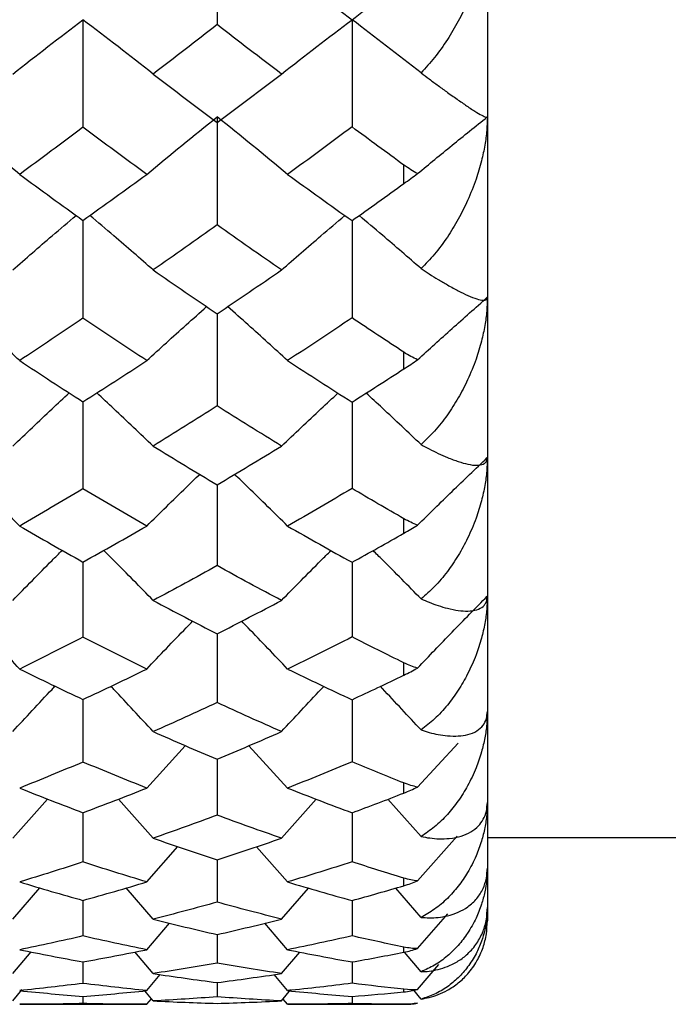
# Paper-space layout '_Right' of a CAD drawing. Units: millimetres. Extents: x -192 to 16, y 44 to 324.
# Drawn here: x -30 to -26, y 129 to 135 of the extents above; entities that cross this region are included whole.
import ezdxf

# ---------------------------------------------------------------- set-up
doc = ezdxf.new("R2010")
doc.units = ezdxf.units.MM

psp = doc.layouts.new('_Right')

# ---------------------------------------------------------------- linework, layer by layer
at = {"color": 7, "linetype": 'Continuous', "lineweight": 25}
for p, q in [((-27.5, 160.5), (-27.5, 129.5)), ((-28, 133.9211), (-28, 134.032)), ((-28, 132.8101), (-28, 132.9098)), ((-28, 131.8242), (-28, 131.9116)), ((-28, 130.9735), (-28, 131.0477)), ((-29.541, 130.2967), (-29.3097, 130.5507)), ((-28.697, 130.2967), (-28.9282, 130.5504)), ((-27.9179, 130.3029), (-27.6752, 130.5663)), ((-28, 130.2667), (-28, 130.327)), ((-30.3437, 129.9959), (-30.1351, 130.2305)), ((-29.5024, 129.9959), (-29.711, 130.2302)), ((-28.7336, 129.9959), (-28.5248, 130.2294)), ((-27.8969, 130.006), (-28.0968, 130.2294)), ((-27.9179, 129.7402), (-27.6806, 130.0076)), ((-29.541, 129.7338), (-29.3554, 129.9454)), ((-28.697, 129.7338), (-28.8825, 129.9451)), ((-27.5, 130), (-25, 130)), ((-29.1191, 129.864), (-29.119, 129.6122)), ((-28, 129.711), (-28, 129.7568)), ((-30.3437, 129.5108), (-30.1823, 129.6981)), ((-29.5024, 129.5108), (-29.6635, 129.6975)), ((-28.7336, 129.5108), (-28.5722, 129.6971)), ((-27.8969, 129.5212), (-28.0492, 129.6968)), ((-29.9232, 129.6236), (-29.923, 129.4096)), ((-28.3108, 129.6229), (-28.3108, 129.4101)), ((-27.9179, 129.3342), (-27.7372, 129.5432)), ((-29.541, 129.3275), (-29.405, 129.4868)), ((-28.697, 129.3275), (-28.8329, 129.4865)), ((-29.119, 129.4189), (-29.119, 129.2476)), ((-30.3437, 129.1845), (-30.2344, 129.3141)), ((-29.5024, 129.1845), (-29.6115, 129.3137)), ((-28.7336, 129.1845), (-28.6243, 129.3133)), ((-28, 129.3123), (-28, 129.3431)), ((-27.8969, 129.1951), (-27.997, 129.313)), ((-29.9231, 129.2548), (-29.923, 129.1257)), ((-28.3108, 129.2544), (-28.3108, 129.1259)), ((-27.9179, 129.0888), (-27.7911, 129.2379)), ((-29.541, 129.0821), (-29.46, 129.1783)), ((-28.697, 129.0821), (-28.7778, 129.1781)), ((-29.119, 129.1308), (-29.119, 129.0448)), ((-30.3437, 129.0205), (-30.2864, 129.0892)), ((-29.5024, 129.0205), (-29.5529, 129.081)), ((-28.7336, 129.0205), (-28.6771, 129.0878)), ((-28, 129.0745), (-28, 129.09)), ((-27.8969, 129.0313), (-27.9412, 129.084)), ((-30.3021, 129), (-29.541, 129)), ((-29.9231, 129.0478), (-29.923, 129.0046)), ((-29.541, 129), (-29.5131, 129.0333)), ((-28.697, 129), (-28.7232, 129.0313)), ((-28.697, 129), (-28, 129)), ((-28.3108, 129.0476), (-28.3108, 129.0047)), ((-28, 129.0002), (-28, 129))]:
    psp.add_line(p, q, dxfattribs=at)
psp.add_arc((-28, 129.5), 0.5, 270, 279.29605, dxfattribs=at)
for points in [[(-29.1191, 135.5123), (-29.1191, 135.3), (-29.1191, 135.0866), (-29.119, 134.8742)], [(-28.697, 135.2062), (-28.5684, 135.1042), (-28.4397, 135.003), (-28.3108, 134.9028)], [(-28.3108, 134.9028), (-28.2073, 134.9831), (-28.1037, 135.0641), (-28, 135.1458)], [(-30.3437, 134.5779), (-30.2038, 134.6884), (-30.0632, 134.7973), (-29.9233, 134.9036)], [(-29.5024, 134.5779), (-29.6424, 134.6882), (-29.7831, 134.7971), (-29.9233, 134.9036)], [(-29.9233, 134.9036), (-29.9233, 134.689), (-29.9232, 134.4733), (-29.923, 134.2588)], [(-28.7336, 134.5779), (-28.593, 134.6883), (-28.4516, 134.7972), (-28.3108, 134.9036)], [(-27.8969, 134.585), (-28.0352, 134.6934), (-28.1731, 134.7995), (-28.3108, 134.9036)], [(-28.3108, 134.9036), (-28.3108, 134.6896), (-28.3108, 134.4744), (-28.3108, 134.2604)], [(-29.119, 134.8742), (-29.247, 134.7745), (-29.3748, 134.6757), (-29.5024, 134.5779)], [(-28.7336, 134.5779), (-28.8622, 134.6757), (-28.9907, 134.7745), (-29.119, 134.8742)], [(-29.5024, 134.5779), (-29.3748, 134.4802), (-29.247, 134.3834), (-29.119, 134.2877)], [(-29.119, 134.2877), (-28.9907, 134.3834), (-28.8622, 134.4801), (-28.7336, 134.5779)], [(-30.3021, 133.9764), (-30.4415, 134.093), (-30.5816, 134.2082), (-30.7212, 134.3209)], [(-29.541, 133.9764), (-29.4007, 134.0932), (-29.2596, 134.2084), (-29.1191, 134.3209)], [(-28.697, 133.9764), (-28.8374, 134.0931), (-28.9785, 134.2083), (-29.1191, 134.3209)], [(-29.1191, 134.3209), (-29.1191, 134.1051), (-29.1191, 133.8883), (-29.119, 133.6729)], [(-29.923, 134.2588), (-30.0497, 134.1635), (-30.1761, 134.0694), (-30.3021, 133.9764)], [(-29.541, 133.9764), (-29.6685, 134.0695), (-29.7958, 134.1636), (-29.923, 134.2588)], [(-28.3108, 134.2604), (-28.4397, 134.1646), (-28.5685, 134.0699), (-28.697, 133.9764)], [(-28, 134.032), (-28.1037, 134.1075), (-28.2072, 134.1836), (-28.3108, 134.2604)], [(-27.9179, 133.9811), (-27.945, 133.9949), (-27.9724, 134.0119), (-28, 134.032)], [(-30.3021, 133.9764), (-30.176, 133.8834), (-30.0497, 133.7914), (-29.923, 133.7005)], [(-29.923, 133.7005), (-29.7959, 133.7914), (-29.6686, 133.8834), (-29.541, 133.9764)], [(-28.697, 133.9764), (-28.5684, 133.8829), (-28.4396, 133.7904), (-28.3108, 133.699)], [(-28, 133.9211), (-27.9724, 133.9411), (-27.9449, 133.9611), (-27.9179, 133.9811)], [(-28.3108, 133.699), (-28.2073, 133.7722), (-28.1037, 133.8463), (-28, 133.9211)], [(-29.119, 133.6729), (-29.2471, 133.5818), (-29.3749, 133.4919), (-29.5024, 133.4032)], [(-28.7336, 133.4032), (-28.8621, 133.492), (-28.9906, 133.5819), (-29.119, 133.6729)], [(-29.5024, 133.4032), (-29.3748, 133.3145), (-29.247, 133.2268), (-29.119, 133.1403)], [(-29.119, 133.1403), (-28.9907, 133.2268), (-28.8623, 133.3144), (-28.7336, 133.4032)], [(-29.923, 133.1142), (-30.0497, 133.0282), (-30.1761, 132.9434), (-30.3021, 132.8598)], [(-29.541, 132.8598), (-29.6686, 132.9435), (-29.7959, 133.0283), (-29.923, 133.1142)], [(-28.3108, 133.1156), (-28.4397, 133.0291), (-28.5685, 132.9438), (-28.697, 132.8598)], [(-28, 132.9098), (-28.1036, 132.9776), (-28.2072, 133.0463), (-28.3108, 133.1156)], [(-27.9179, 132.865), (-27.945, 132.8767), (-27.9724, 132.8917), (-28, 132.9098)], [(-30.3021, 132.8598), (-30.1761, 132.7762), (-30.0497, 132.6938), (-29.923, 132.6125)], [(-29.923, 132.6125), (-29.7959, 132.6937), (-29.6686, 132.7761), (-29.541, 132.8598)], [(-28.697, 132.8598), (-28.5684, 132.7757), (-28.4396, 132.6928), (-28.3108, 132.6111)], [(-28, 132.8101), (-27.9724, 132.828), (-27.9449, 132.8464), (-27.9179, 132.865)], [(-28.3108, 132.6111), (-28.2073, 132.6766), (-28.1037, 132.7429), (-28, 132.8101)], [(-29.119, 132.5878), (-29.2471, 132.5064), (-29.3749, 132.4263), (-29.5024, 132.3475)], [(-28.7336, 132.3475), (-28.8623, 132.4265), (-28.9907, 132.5065), (-29.119, 132.5878)], [(-29.5024, 132.3475), (-29.3749, 132.2687), (-29.2471, 132.1911), (-29.119, 132.1147)], [(-29.119, 132.1147), (-28.9907, 132.191), (-28.8623, 132.2686), (-28.7336, 132.3475)], [(-29.923, 132.0915), (-30.0497, 132.0156), (-30.1761, 131.941), (-30.3021, 131.8677)], [(-29.541, 131.8677), (-29.6686, 131.9411), (-29.7959, 132.0157), (-29.923, 132.0915)], [(-28.3108, 132.0928), (-28.4397, 132.0165), (-28.5685, 131.9414), (-28.697, 131.8677)], [(-28, 131.9116), (-28.1037, 131.9712), (-28.2073, 132.0317), (-28.3108, 132.0928)], [(-27.9179, 131.8733), (-27.945, 131.8829), (-27.9724, 131.8957), (-28, 131.9116)], [(-30.3021, 131.8677), (-30.1761, 131.7944), (-30.0497, 131.7224), (-29.923, 131.6515)], [(-29.923, 131.6515), (-29.7959, 131.7223), (-29.6686, 131.7944), (-29.541, 131.8677)], [(-28.697, 131.8677), (-28.5685, 131.7941), (-28.4397, 131.7216), (-28.3108, 131.6503)], [(-28, 131.8242), (-27.9724, 131.8399), (-27.9449, 131.8563), (-27.9179, 131.8733)], [(-28.3108, 131.6503), (-28.2073, 131.7074), (-28.1037, 131.7654), (-28, 131.8242)], [(-29.119, 131.6301), (-29.2471, 131.5592), (-29.3749, 131.4898), (-29.5024, 131.4216)], [(-28.7336, 131.4217), (-28.8623, 131.4899), (-28.9907, 131.5593), (-29.119, 131.6301)], [(-29.5024, 131.4216), (-29.3749, 131.3535), (-29.2471, 131.2867), (-29.119, 131.2212)], [(-29.119, 131.2212), (-28.9907, 131.2866), (-28.8623, 131.3534), (-28.7336, 131.4217)], [(-29.923, 131.2014), (-30.0497, 131.1363), (-30.1761, 131.0727), (-30.3021, 131.0104)], [(-29.541, 131.0104), (-29.6686, 131.0728), (-29.7959, 131.1364), (-29.923, 131.2014)], [(-28.3108, 131.2025), (-28.4397, 131.137), (-28.5685, 131.073), (-28.697, 131.0104)], [(-28, 131.0477), (-28.1037, 131.0985), (-28.2073, 131.1501), (-28.3108, 131.2025)], [(-30.3021, 131.0104), (-30.1761, 130.9481), (-30.0497, 130.8872), (-29.923, 130.8276)], [(-29.923, 130.8276), (-29.7959, 130.8871), (-29.6686, 130.9481), (-29.541, 131.0104)], [(-28.697, 131.0104), (-28.5685, 130.9478), (-28.4397, 130.8865), (-28.3108, 130.8266)], [(-27.9179, 131.0164), (-27.945, 131.0237), (-27.9724, 131.0342), (-28, 131.0477)], [(-28, 130.9735), (-27.9724, 130.9868), (-27.9449, 131.0011), (-27.9179, 131.0164)], [(-28.3108, 130.8266), (-28.2072, 130.8746), (-28.1036, 130.9236), (-28, 130.9735)], [(-29.119, 130.8095), (-29.2471, 130.7499), (-29.3749, 130.6918), (-29.5024, 130.6351)], [(-28.7336, 130.6351), (-28.8623, 130.6919), (-28.9907, 130.75), (-29.119, 130.8095)], [(-29.5024, 130.6351), (-29.3749, 130.5784), (-29.2471, 130.5231), (-29.119, 130.4691)], [(-29.119, 130.4691), (-28.9906, 130.523), (-28.8622, 130.5784), (-28.7336, 130.6351)], [(-29.923, 130.4528), (-30.0497, 130.3993), (-30.1761, 130.3473), (-30.3021, 130.2967)], [(-29.541, 130.2967), (-29.6686, 130.3473), (-29.7959, 130.3994), (-29.923, 130.4528)], [(-28.3108, 130.4537), (-28.4397, 130.3999), (-28.5684, 130.3476), (-28.697, 130.2967)], [(-28, 130.327), (-28.1037, 130.3683), (-28.2073, 130.4106), (-28.3108, 130.4537)], [(-30.3021, 130.2967), (-30.1761, 130.246), (-30.0497, 130.1968), (-29.923, 130.149)], [(-29.923, 130.149), (-29.7958, 130.1968), (-29.6685, 130.246), (-29.541, 130.2967)], [(-28.697, 130.2967), (-28.5685, 130.2458), (-28.4397, 130.1963), (-28.3108, 130.1482)], [(-27.9179, 130.3029), (-27.945, 130.308), (-27.9724, 130.316), (-28, 130.327)], [(-28, 130.2667), (-27.9724, 130.2774), (-27.9449, 130.2896), (-27.9179, 130.3029)], [(-28.3108, 130.1482), (-28.2073, 130.1867), (-28.1037, 130.2262), (-28, 130.2667)], [(-29.119, 130.1346), (-29.2469, 130.0869), (-29.3748, 130.0407), (-29.5024, 129.9959)], [(-28.7336, 129.9959), (-28.8623, 130.0407), (-28.9907, 130.0869), (-29.119, 130.1346)], [(-29.5024, 129.9959), (-29.3748, 129.9512), (-29.247, 129.9079), (-29.119, 129.8661)], [(-29.119, 129.8661), (-28.9907, 129.9079), (-28.8622, 129.9512), (-28.7336, 129.9959)], [(-29.923, 129.8535), (-30.0497, 129.8121), (-30.1761, 129.7722), (-30.3021, 129.7338)], [(-29.541, 129.7338), (-29.6686, 129.7722), (-29.7959, 129.8121), (-29.923, 129.8535)], [(-28.3108, 129.8542), (-28.4397, 129.8125), (-28.5684, 129.7724), (-28.697, 129.7338)], [(-28, 129.7568), (-28.1037, 129.7883), (-28.2073, 129.8208), (-28.3108, 129.8542)], [(-30.3021, 129.7338), (-30.176, 129.6953), (-30.0497, 129.6584), (-29.923, 129.6229)], [(-29.923, 129.6229), (-29.7959, 129.6584), (-29.6685, 129.6953), (-29.541, 129.7338)], [(-28.697, 129.7338), (-28.5684, 129.6951), (-28.4397, 129.658), (-28.3108, 129.6223)], [(-28.3108, 129.6223), (-28.2073, 129.6509), (-28.1037, 129.6805), (-28, 129.711)], [(-27.9179, 129.7402), (-27.945, 129.7429), (-27.9724, 129.7485), (-28, 129.7568)], [(-28, 129.711), (-27.9724, 129.7192), (-27.9449, 129.729), (-27.9179, 129.7402)], [(-29.119, 129.6122), (-29.247, 129.5768), (-29.3748, 129.543), (-29.5024, 129.5108)], [(-28.7336, 129.5108), (-28.8622, 129.5431), (-28.9907, 129.5769), (-29.119, 129.6122)], [(-29.5024, 129.5108), (-29.3748, 129.4785), (-29.247, 129.4477), (-29.119, 129.4184)], [(-29.119, 129.4184), (-28.9907, 129.4477), (-28.8622, 129.4784), (-28.7336, 129.5108)], [(-29.923, 129.4096), (-30.0497, 129.3807), (-30.1761, 129.3533), (-30.3021, 129.3275)], [(-29.541, 129.3275), (-29.6685, 129.3534), (-29.7959, 129.3807), (-29.923, 129.4096)], [(-28.3108, 129.4101), (-28.4397, 129.381), (-28.5685, 129.3535), (-28.697, 129.3275)], [(-28, 129.3431), (-28.1037, 129.3644), (-28.2072, 129.3868), (-28.3108, 129.4101)], [(-30.3021, 129.3275), (-30.176, 129.3017), (-30.0497, 129.2773), (-29.923, 129.2545)], [(-29.923, 129.2545), (-29.7959, 129.2773), (-29.6686, 129.3017), (-29.541, 129.3275)], [(-28.697, 129.3275), (-28.5684, 129.3015), (-28.4396, 129.2771), (-28.3108, 129.2541)], [(-28.3108, 129.2541), (-28.2073, 129.2725), (-28.1037, 129.2919), (-28, 129.3123)], [(-27.9179, 129.3342), (-27.945, 129.3344), (-27.9724, 129.3374), (-28, 129.3431)], [(-28, 129.3123), (-27.9724, 129.3177), (-27.9449, 129.3251), (-27.9179, 129.3342)], [(-29.119, 129.2476), (-29.2471, 129.225), (-29.3749, 129.204), (-29.5024, 129.1845)], [(-28.7336, 129.1845), (-28.8621, 129.204), (-28.9906, 129.2251), (-29.119, 129.2476)], [(-29.5024, 129.1845), (-29.3748, 129.165), (-29.247, 129.147), (-29.119, 129.1306)], [(-29.119, 129.1306), (-28.9907, 129.147), (-28.8623, 129.165), (-28.7336, 129.1845)], [(-29.923, 129.1257), (-30.0497, 129.1096), (-30.1761, 129.0951), (-30.3021, 129.0821)], [(-29.541, 129.0821), (-29.6686, 129.0951), (-29.7959, 129.1096), (-29.923, 129.1257)], [(-28.3108, 129.1259), (-28.4397, 129.1098), (-28.5685, 129.0951), (-28.697, 129.0821)], [(-28, 129.09), (-28.1036, 129.101), (-28.2072, 129.113), (-28.3108, 129.1259)], [(-30.3021, 129.0821), (-30.1761, 129.0691), (-30.0497, 129.0577), (-29.923, 129.0477)], [(-29.923, 129.0477), (-29.7959, 129.0576), (-29.6686, 129.0691), (-29.541, 129.0821)], [(-28.697, 129.0821), (-28.5684, 129.069), (-28.4396, 129.0575), (-28.3108, 129.0476)], [(-28.3108, 129.0476), (-28.2073, 129.0555), (-28.1037, 129.0645), (-28, 129.0745)], [(-27.9179, 129.0888), (-27.945, 129.0867), (-27.9724, 129.0871), (-28, 129.09)], [(-28, 129.0745), (-27.9724, 129.0772), (-27.9449, 129.082), (-27.9179, 129.0888)], [(-29.923, 129.0046), (-30.0497, 129.0015), (-30.1761, 129), (-30.3021, 129)], [(-29.541, 129), (-29.6686, 129), (-29.7959, 129.0015), (-29.923, 129.0046)], [(-29.119, 129.0448), (-29.2471, 129.0351), (-29.3749, 129.0271), (-29.5024, 129.0205)], [(-29.5024, 129.0205), (-29.3749, 129.014), (-29.2471, 129.009), (-29.119, 129.0056)], [(-28.7336, 129.0205), (-28.8623, 129.0271), (-28.9907, 129.0351), (-29.119, 129.0448)], [(-29.119, 129.0056), (-28.9907, 129.009), (-28.8623, 129.014), (-28.7336, 129.0205)], [(-28.3108, 129.0047), (-28.4397, 129.0016), (-28.5685, 129), (-28.697, 129)], [(-28, 129.0002), (-28.1037, 129.0007), (-28.2073, 129.0022), (-28.3108, 129.0047)], [(-27.9179, 129.0068), (-27.945, 129.0023), (-27.9724, 129.0001), (-28, 129.0002)]]:
    psp.add_open_spline(points, degree=3, dxfattribs=at)
for points, knots in [([(-27.5, 135.5122), (-27.5008, 135.4857), (-27.5023, 135.43), (-27.5146, 135.3422), (-27.5355, 135.244), (-27.5689, 135.1315), (-27.6154, 135.0121), (-27.6736, 134.8934), (-27.7395, 134.7816), (-27.813, 134.6766), (-27.8694, 134.615), (-27.8969, 134.585)], [0, 0, 0, 0, 0.077102, 0.161512, 0.253494, 0.363212, 0.495479, 0.619471, 0.744378, 0.87521, 1, 1, 1, 1]), ([(-28.3108, 134.9028), (-28.3108, 134.9021), (-28.3108, 134.9005), (-28.3108, 134.902), (-28.3108, 134.9028)], [0, 0, 0, 0, 0.459086, 1, 1, 1, 1]), ([(-27.8969, 134.585), (-27.8804, 134.5725), (-27.845, 134.5458), (-27.792, 134.5065), (-27.733, 134.4633), (-27.6726, 134.4208), (-27.6127, 134.3792), (-27.5622, 134.3459), (-27.5253, 134.3258), (-27.504, 134.317), (-27.5013, 134.3196), (-27.5, 134.3209)], [0, 0, 0, 0, 0.074198, 0.159837, 0.256895, 0.381279, 0.506015, 0.65362, 0.784869, 0.900155, 1, 1, 1, 1]), ([(-27.9179, 133.9811), (-27.8493, 134.0377), (-27.7112, 134.1516), (-27.5709, 134.2642), (-27.5002, 134.3209)], [0, 0, 0, 0, 0.4965508, 1, 1, 1, 1]), ([(-27.5, 134.3209), (-27.5008, 134.2939), (-27.5023, 134.2375), (-27.5146, 134.1491), (-27.5355, 134.051), (-27.5689, 133.9393), (-27.6154, 133.8218), (-27.6736, 133.7058), (-27.7395, 133.5978), (-27.813, 133.4972), (-27.8694, 133.4393), (-27.8969, 133.411)], [0, 0, 0, 0, 0.077102, 0.161512, 0.253494, 0.363212, 0.495479, 0.619471, 0.744378, 0.87521, 1, 1, 1, 1]), ([(-30.3437, 133.4032), (-30.2655, 133.4716), (-30.1401, 133.5813), (-30.0125, 133.6897), (-29.9645, 133.7305)], [0, 0, 0, 0, 0.623471, 1, 1, 1, 1]), ([(-29.5024, 133.4032), (-29.5807, 133.4716), (-29.7062, 133.5811), (-29.8337, 133.6895), (-29.8817, 133.7302)], [0, 0, 0, 0, 0.623666, 1, 1, 1, 1]), ([(-28.7336, 133.4032), (-28.6549, 133.4716), (-28.5292, 133.5809), (-28.4014, 133.689), (-28.3535, 133.7295)], [0, 0, 0, 0, 0.625357, 1, 1, 1, 1]), ([(-27.8969, 133.411), (-27.974, 133.478), (-28.0968, 133.5846), (-28.2216, 133.6901), (-28.268, 133.7294)], [0, 0, 0, 0, 0.627599, 1, 1, 1, 1]), ([(-29.9233, 133.7044), (-29.9232, 133.6031), (-29.9232, 133.4065), (-29.9231, 133.2096), (-29.923, 133.1142)], [0, 0, 0, 0, 0.515003, 1, 1, 1, 1]), ([(-28.3108, 133.7024), (-28.3108, 133.6021), (-28.3108, 133.4066), (-28.3108, 133.2109), (-28.3108, 133.1156)], [0, 0, 0, 0, 0.51326, 1, 1, 1, 1]), ([(-27.8969, 133.411), (-27.8804, 133.4003), (-27.845, 133.3772), (-27.792, 133.3443), (-27.733, 133.3094), (-27.6726, 133.2769), (-27.6127, 133.2475), (-27.5622, 133.2274), (-27.5253, 133.2207), (-27.504, 133.224), (-27.5013, 133.2344), (-27.5, 133.2392)], [0, 0, 0, 0, 0.074198, 0.159837, 0.256895, 0.381279, 0.506015, 0.65362, 0.784869, 0.900155, 1, 1, 1, 1]), ([(-27.9179, 132.865), (-27.8493, 132.9272), (-27.7112, 133.0527), (-27.5709, 133.1767), (-27.5002, 133.2392)], [0, 0, 0, 0, 0.496551, 1, 1, 1, 1]), ([(-27.5, 133.2392), (-27.5008, 133.2121), (-27.5023, 133.1554), (-27.5146, 133.0674), (-27.5355, 132.9703), (-27.5689, 132.8606), (-27.6154, 132.7461), (-27.6736, 132.6342), (-27.7395, 132.531), (-27.813, 132.4359), (-27.8694, 132.3822), (-27.8969, 132.356)], [0, 0, 0, 0, 0.077102, 0.161512, 0.253494, 0.363212, 0.495479, 0.619471, 0.744378, 0.87521, 1, 1, 1, 1]), ([(-30.3021, 132.8598), (-30.3801, 132.9313), (-30.4985, 133.0401), (-30.6189, 133.1476), (-30.6601, 133.1844)], [0, 0, 0, 0, 0.6578157, 1, 1, 1, 1]), ([(-29.541, 132.8598), (-29.4625, 132.9314), (-29.3437, 133.0398), (-29.223, 133.1469), (-29.182, 133.1833)], [0, 0, 0, 0, 0.66047, 1, 1, 1, 1]), ([(-29.1191, 133.1438), (-29.1191, 133.0539), (-29.1191, 132.8685), (-29.119, 132.6832), (-29.119, 132.5878)], [0, 0, 0, 0, 0.485264, 1, 1, 1, 1]), ([(-28.697, 132.8598), (-28.7755, 132.9314), (-28.8943, 133.0396), (-29.015, 133.1467), (-29.056, 133.183)], [0, 0, 0, 0, 0.660733, 1, 1, 1, 1]), ([(-30.3437, 132.3475), (-30.2655, 132.4222), (-30.1537, 132.5289), (-30.0401, 132.6343), (-30.0059, 132.666)], [0, 0, 0, 0, 0.699329, 1, 1, 1, 1]), ([(-29.5024, 132.3475), (-29.5807, 132.4221), (-29.6925, 132.5287), (-29.8061, 132.6341), (-29.8403, 132.6657)], [0, 0, 0, 0, 0.699591, 1, 1, 1, 1]), ([(-28.7336, 132.3475), (-28.655, 132.4221), (-28.543, 132.5285), (-28.4291, 132.6336), (-28.3951, 132.6649)], [0, 0, 0, 0, 0.701637, 1, 1, 1, 1]), ([(-27.8969, 132.356), (-27.9739, 132.4291), (-28.083, 132.5325), (-28.1938, 132.6348), (-28.2264, 132.6648)], [0, 0, 0, 0, 0.706399, 1, 1, 1, 1]), ([(-29.9232, 132.6156), (-29.9232, 132.5363), (-29.9232, 132.3615), (-29.9231, 132.1869), (-29.923, 132.0915)], [0, 0, 0, 0, 0.453947, 1, 1, 1, 1]), ([(-28.3108, 132.6139), (-28.3108, 132.5354), (-28.3108, 132.3616), (-28.3108, 132.188), (-28.3108, 132.0928)], [0, 0, 0, 0, 0.45186, 1, 1, 1, 1]), ([(-27.8969, 132.356), (-27.8804, 132.3471), (-27.845, 132.3278), (-27.792, 132.3017), (-27.733, 132.2754), (-27.6726, 132.2532), (-27.6127, 132.2363), (-27.5622, 132.2296), (-27.5253, 132.2365), (-27.504, 132.252), (-27.5013, 132.2698), (-27.5, 132.2781)], [0, 0, 0, 0, 0.074198, 0.159837, 0.256895, 0.381279, 0.506015, 0.65362, 0.784869, 0.900155, 1, 1, 1, 1]), ([(-27.9179, 131.8733), (-27.8493, 131.9407), (-27.7112, 132.0764), (-27.5709, 132.2106), (-27.5002, 132.2781)], [0, 0, 0, 0, 0.4965508, 1, 1, 1, 1]), ([(-27.5, 132.2781), (-27.5008, 132.2512), (-27.5023, 132.1948), (-27.5146, 132.1081), (-27.5355, 132.013), (-27.5689, 131.9065), (-27.6154, 131.7962), (-27.6736, 131.6894), (-27.7395, 131.5921), (-27.813, 131.5035), (-27.8694, 131.4546), (-27.8969, 131.4308)], [0, 0, 0, 0, 0.077102, 0.161512, 0.253494, 0.363212, 0.495479, 0.619471, 0.744378, 0.87521, 1, 1, 1, 1]), ([(-30.3021, 131.8677), (-30.38, 131.9451), (-30.4849, 132.0493), (-30.5914, 132.1523), (-30.6187, 132.1788)], [0, 0, 0, 0, 0.743048, 1, 1, 1, 1]), ([(-29.541, 131.8677), (-29.4626, 131.9452), (-29.3575, 132.049), (-29.2507, 132.1516), (-29.2236, 132.1776)], [0, 0, 0, 0, 0.746368, 1, 1, 1, 1]), ([(-28.697, 131.8677), (-28.7754, 131.9452), (-28.8806, 132.0489), (-28.9874, 132.1514), (-29.0144, 132.1774)], [0, 0, 0, 0, 0.74651, 1, 1, 1, 1]), ([(-29.1191, 132.1174), (-29.1191, 132.0498), (-29.1191, 131.8872), (-29.119, 131.7249), (-29.119, 131.6301)], [0, 0, 0, 0, 0.415858, 1, 1, 1, 1]), ([(-30.3437, 131.4217), (-30.2656, 131.5018), (-30.1675, 131.6023), (-30.0678, 131.7017), (-30.0475, 131.7219)], [0, 0, 0, 0, 0.796715, 1, 1, 1, 1]), ([(-29.5024, 131.4216), (-29.5806, 131.5017), (-29.6787, 131.6021), (-29.7783, 131.7013), (-29.7985, 131.7214)], [0, 0, 0, 0, 0.797614, 1, 1, 1, 1]), ([(-28.7336, 131.4217), (-28.655, 131.5018), (-28.5568, 131.6019), (-28.4569, 131.7009), (-28.4369, 131.7208)], [0, 0, 0, 0, 0.799654, 1, 1, 1, 1]), ([(-27.8969, 131.4308), (-27.9739, 131.5092), (-28.0691, 131.6062), (-28.1659, 131.7021), (-28.1844, 131.7205)], [0, 0, 0, 0, 0.808617, 1, 1, 1, 1]), ([(-29.9232, 131.654), (-29.9232, 131.5974), (-29.9232, 131.4463), (-29.9231, 131.2956), (-29.923, 131.2014)], [0, 0, 0, 0, 0.374495, 1, 1, 1, 1]), ([(-28.3108, 131.6525), (-28.3108, 131.5966), (-28.3108, 131.4464), (-28.3108, 131.2966), (-28.3108, 131.2025)], [0, 0, 0, 0, 0.3719589, 1, 1, 1, 1]), ([(-27.9179, 131.0164), (-27.8493, 131.0881), (-27.7112, 131.2327), (-27.5709, 131.3756), (-27.5002, 131.4476)], [0, 0, 0, 0, 0.496551, 1, 1, 1, 1]), ([(-27.8969, 131.4308), (-27.8804, 131.4237), (-27.845, 131.4085), (-27.792, 131.3894), (-27.733, 131.372), (-27.6726, 131.3603), (-27.6127, 131.3562), (-27.5622, 131.3629), (-27.5253, 131.3833), (-27.504, 131.4107), (-27.5013, 131.4359), (-27.5, 131.4476)], [0, 0, 0, 0, 0.074198, 0.159837, 0.256895, 0.381279, 0.506015, 0.65362, 0.784869, 0.900155, 1, 1, 1, 1]), ([(-27.5, 131.4476), (-27.5008, 131.4211), (-27.5023, 131.3656), (-27.5146, 131.2811), (-27.5355, 131.189), (-27.5689, 131.0867), (-27.6154, 130.9818), (-27.6736, 130.8812), (-27.7395, 130.7908), (-27.813, 130.7096), (-27.8694, 130.666), (-27.8969, 130.6448)], [0, 0, 0, 0, 0.077102, 0.161512, 0.253494, 0.363212, 0.495479, 0.619471, 0.744378, 0.87521, 1, 1, 1, 1]), ([(-30.3021, 131.0104), (-30.38, 131.0929), (-30.4709, 131.1893), (-30.5633, 131.2846), (-30.5766, 131.2983)], [0, 0, 0, 0, 0.855972, 1, 1, 1, 1]), ([(-29.541, 131.0104), (-29.4626, 131.093), (-29.3715, 131.189), (-29.2789, 131.2838), (-29.2659, 131.2971)], [0, 0, 0, 0, 0.860129, 1, 1, 1, 1]), ([(-28.697, 131.0104), (-28.7754, 131.0929), (-28.8666, 131.1888), (-28.9592, 131.2837), (-28.9721, 131.2969)], [0, 0, 0, 0, 0.860268, 1, 1, 1, 1]), ([(-29.1191, 131.2233), (-29.1191, 131.1787), (-29.1191, 131.0404), (-29.119, 130.9027), (-29.119, 130.8095)], [0, 0, 0, 0, 0.322811, 1, 1, 1, 1]), ([(-30.3437, 130.6351), (-30.2656, 130.7199), (-30.1818, 130.811), (-30.0965, 130.901), (-30.0906, 130.9073)], [0, 0, 0, 0, 0.930797, 1, 1, 1, 1]), ([(-29.5024, 130.6351), (-29.5806, 130.7198), (-29.6644, 130.8108), (-29.7497, 130.9007), (-29.7555, 130.9068)], [0, 0, 0, 0, 0.9317396, 1, 1, 1, 1]), ([(-28.7336, 130.6351), (-28.6551, 130.7199), (-28.5711, 130.8106), (-28.4857, 130.9003), (-28.4801, 130.9061)], [0, 0, 0, 0, 0.934591, 1, 1, 1, 1]), ([(-27.8969, 130.6448), (-27.9738, 130.7278), (-28.0549, 130.8152), (-28.1372, 130.9017), (-28.1414, 130.9061)], [0, 0, 0, 0, 0.9492967, 1, 1, 1, 1]), ([(-29.9232, 130.8294), (-29.9232, 130.7961), (-29.9232, 130.6702), (-29.9231, 130.545), (-29.923, 130.4528)], [0, 0, 0, 0, 0.26424, 1, 1, 1, 1]), ([(-28.3108, 130.8282), (-28.3108, 130.7955), (-28.3108, 130.6703), (-28.3108, 130.5458), (-28.3108, 130.4537)], [0, 0, 0, 0, 0.2610841, 1, 1, 1, 1]), ([(-27.8969, 130.6448), (-27.8804, 130.6396), (-27.845, 130.6286), (-27.792, 130.6168), (-27.733, 130.6084), (-27.6726, 130.6074), (-27.6127, 130.616), (-27.5622, 130.6361), (-27.5253, 130.6697), (-27.504, 130.7089), (-27.5013, 130.7411), (-27.5, 130.7561)], [0, 0, 0, 0, 0.074198, 0.159837, 0.256895, 0.381279, 0.506015, 0.65362, 0.784869, 0.900155, 1, 1, 1, 1]), ([(-27.5, 130.7561), (-27.5008, 130.7303), (-27.5023, 130.6764), (-27.5146, 130.5949), (-27.5355, 130.5067), (-27.5689, 130.4097), (-27.6154, 130.3112), (-27.6736, 130.2179), (-27.7395, 130.1353), (-27.813, 130.0623), (-27.8694, 130.0245), (-27.8969, 130.006)], [0, 0, 0, 0, 0.077102, 0.161512, 0.253494, 0.363212, 0.495479, 0.619471, 0.744378, 0.87521, 1, 1, 1, 1]), ([(-29.1191, 130.4706), (-29.1191, 130.4494), (-29.1191, 130.337), (-29.119, 130.2253), (-29.119, 130.1346)], [0, 0, 0, 0, 0.188304, 1, 1, 1, 1]), ([(-27.8969, 130.006), (-27.8795, 130.0028), (-27.8418, 129.9957), (-27.7853, 129.9914), (-27.7207, 129.9934), (-27.6563, 130.006), (-27.5979, 130.0316), (-27.554, 130.0661), (-27.5232, 130.108), (-27.5039, 130.1547), (-27.5012, 130.1928), (-27.5, 130.2108)], [0, 0, 0, 0, 0.078241, 0.170233, 0.27594, 0.418014, 0.551592, 0.681307, 0.790592, 0.900828, 1, 1, 1, 1]), ([(-27.5, 130.2108), (-27.5008, 130.186), (-27.5023, 130.1341), (-27.5146, 130.0564), (-27.5355, 129.9732), (-27.5689, 129.8824), (-27.6154, 129.7914), (-27.6736, 129.7063), (-27.7395, 129.6323), (-27.813, 129.5683), (-27.8694, 129.5366), (-27.8969, 129.5212)], [0, 0, 0, 0, 0.077102, 0.161512, 0.253494, 0.363212, 0.495479, 0.619471, 0.744378, 0.87521, 1, 1, 1, 1]), ([(-29.9232, 130.1494), (-29.9232, 130.1401), (-29.9232, 130.041), (-29.9231, 129.9426), (-29.923, 129.8535)], [0, 0, 0, 0, 0.094246, 1, 1, 1, 1]), ([(-28.3108, 130.1487), (-28.3108, 130.1397), (-28.3108, 130.0412), (-28.3108, 129.9432), (-28.3108, 129.8542)], [0, 0, 0, 0, 0.090857, 1, 1, 1, 1]), ([(-27.8969, 129.5212), (-27.8804, 129.5201), (-27.845, 129.5178), (-27.792, 129.5207), (-27.733, 129.5305), (-27.6726, 129.5509), (-27.6127, 129.5846), (-27.5622, 129.6307), (-27.5253, 129.6897), (-27.504, 129.7509), (-27.5013, 129.7962), (-27.5, 129.8173)], [0, 0, 0, 0, 0.074198, 0.159837, 0.256895, 0.381279, 0.506015, 0.65362, 0.784869, 0.900155, 1, 1, 1, 1]), ([(-27.5, 129.8173), (-27.5008, 129.7937), (-27.5023, 129.7443), (-27.5146, 129.6714), (-27.5355, 129.5938), (-27.5689, 129.5102), (-27.6154, 129.4276), (-27.6736, 129.3516), (-27.7395, 129.287), (-27.813, 129.2326), (-27.8694, 129.2074), (-27.8969, 129.1951)], [0, 0, 0, 0, 0.077103, 0.161512, 0.253494, 0.363212, 0.495479, 0.619471, 0.744378, 0.87521, 1, 1, 1, 1]), ([(-27.8969, 129.1951), (-27.8804, 129.1961), (-27.845, 129.1982), (-27.792, 129.2085), (-27.733, 129.2274), (-27.6726, 129.2581), (-27.6127, 129.3039), (-27.5622, 129.3624), (-27.5253, 129.4331), (-27.504, 129.5045), (-27.5013, 129.5557), (-27.5, 129.5795)], [0, 0, 0, 0, 0.074198, 0.159837, 0.256895, 0.381279, 0.506015, 0.65362, 0.784869, 0.900155, 1, 1, 1, 1]), ([(-27.5, 129.5795), (-27.5008, 129.5574), (-27.5023, 129.5111), (-27.5146, 129.4436), (-27.5355, 129.3725), (-27.5689, 129.297), (-27.6154, 129.2236), (-27.6736, 129.1575), (-27.7395, 129.1029), (-27.813, 129.0588), (-27.8694, 129.0403), (-27.8969, 129.0313)], [0, 0, 0, 0, 0.077103, 0.161512, 0.253494, 0.363212, 0.495479, 0.619471, 0.744378, 0.87521, 1, 1, 1, 1]), ([(-27.8969, 129.0313), (-27.8804, 129.0343), (-27.845, 129.0407), (-27.792, 129.0583), (-27.733, 129.086), (-27.6726, 129.1268), (-27.6127, 129.1842), (-27.5622, 129.2545), (-27.5253, 129.3364), (-27.504, 129.4172), (-27.5013, 129.4737), (-27.5, 129.5)], [0, 0, 0, 0, 0.074198, 0.159837, 0.256895, 0.381279, 0.506015, 0.65362, 0.784869, 0.900155, 1, 1, 1, 1])]:
    psp.add_open_spline(points, degree=3, knots=knots, dxfattribs=at)

doc.saveas('drawing.dxf')
